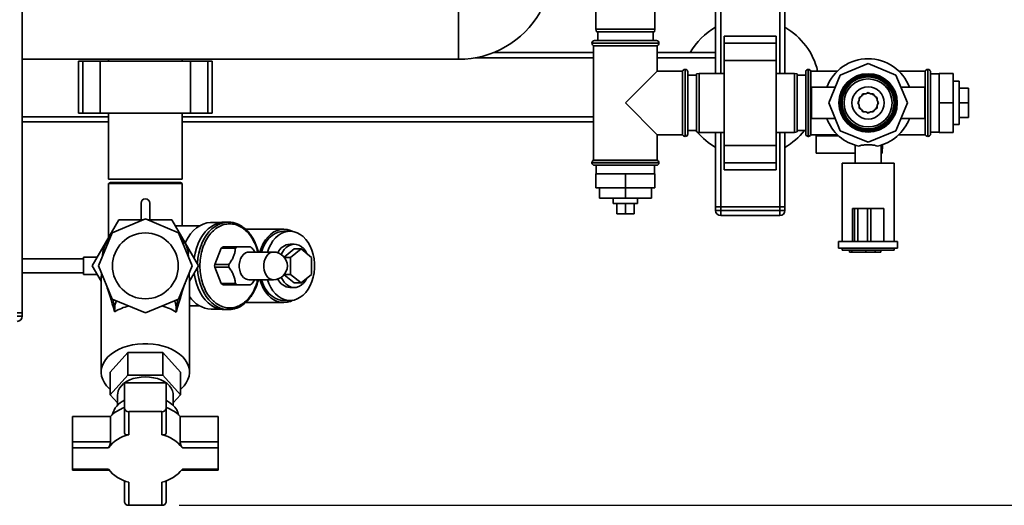
# Paper-space layout 'Blatt1' of a CAD drawing. Units: millimetres. Extents: x 0 to 5940, y 0 to 4200.
# Drawn here: x 1398 to 1966, y 617 to 897 of the extents above; entities that cross this region are included whole.
import ezdxf

# ---------------------------------------------------------------- set-up
doc = ezdxf.new("R2010")
doc.units = ezdxf.units.MM
doc.header["$LTSCALE"] = 10
doc.layers.add('1', color=7, linetype='Continuous')
doc.styles.add('SLDTEXTSTYLE0', font='TXT', dxfattribs={"width": 0.605})
doc.dimstyles.new('SLDDIMSTYLE0', dxfattribs={"dimtxt": 35, "dimasz": 25, "dimexe": 0, "dimexo": 0.0625, "dimgap": 8.75, "dimtad": 1, "dimdec": 1, "dimrnd": 1e-09, "dimzin": 4, "dimdsep": 46, "dimtxsty": 'SLDTEXTSTYLE0', "dimsah": 1, "dimcen": 0.09, "dimadec": 0, "dimazin": 1, "dimtfac": 1, "dimtdec": 1, "dimtofl": 0, "dimtmove": 0, "dimatfit": 3, "dimfxl": 1, "dimfrac": 2, "dimtolj": 1, "dimtzin": 12, "dimarcsym": 0})

# ---------------------------------------------------------------- blocks, each defined once
blk = doc.blocks.new('_D_1')
at = {"layer": '1'}
for p, q in [((1829.33, 1297.75), (2071.83, 1297.75)), ((2061.83, 616.68), (2061.83, 1297.75)), ((1489.93, 616.68), (2071.83, 616.68))]:
    blk.add_line(p, q, dxfattribs=at)
for points in [[(2061.83, 1297.75), (2057.83, 1272.75), (2065.83, 1272.75)], [(2061.83, 616.68), (2065.83, 641.68), (2057.83, 641.68)]]:
    blk.add_solid(points, dxfattribs=at)
at = {"layer": '1', "insert": (2016.71, 878.34), "char_height": 35, "attachment_point": 1, "rotation": 90, "style": 'SLDTEXTSTYLE0'}
blk.add_mtext('ca. 700', dxfattribs=at)

psp = doc.layouts.new('Blatt1')

# ---------------------------------------------------------------- linework, layer by layer
at = {"color": 7, "linetype": 'Continuous', "lineweight": 35}
for p, q in [((1399.33, 1237.75), (1399.33, 727.75)), ((1799.33, 865.75), (1799.33, 1027.23)), ((1802.33, 865.75), (1802.33, 1027.3)), ((1836.33, 865.75), (1836.33, 1027.3)), ((1839.33, 865.75), (1839.33, 1027.3)), ((1730.33, 996.25), (1730.33, 891.25)), ((1764.33, 891.25), (1764.33, 996.25)), ((1651.08, 907.6), (1651.08, 873.9)), ((1730.33, 891.25), (1730.6, 889.75)), ((1730.33, 891.25), (1764.33, 891.25)), ((1764.07, 889.75), (1730.6, 889.75)), ((1731.33, 889.75), (1731.33, 884.75)), ((1763.33, 884.75), (1763.33, 889.75)), ((1764.07, 889.75), (1764.33, 891.25)), ((1834.33, 887.28), (1804.33, 887.28)), ((1804.33, 883.28), (1804.33, 887.28)), ((1834.33, 883.28), (1834.33, 887.28)), ((1727.98, 883.25), (1727.98, 883.16)), ((1766.68, 883.25), (1727.98, 883.25)), ((1727.98, 883.16), (1766.68, 883.16)), ((1728.98, 881.75), (1728.98, 815.75)), ((1728.98, 881.75), (1747.33, 881.75)), ((1729.48, 884.75), (1765.18, 884.75)), ((1747.33, 881.75), (1765.68, 881.75)), ((1765.68, 867.1), (1765.68, 881.75)), ((1766.68, 883.16), (1766.68, 883.25)), ((1804.33, 883.28), (1834.33, 883.28)), ((1804.33, 873.28), (1804.33, 883.28)), ((1834.33, 873.28), (1834.33, 883.28)), ((1728.98, 877.75), (1671.17, 877.75)), ((1799.33, 877.75), (1765.68, 877.75)), ((1399.33, 873.9), (1651.08, 873.9)), ((1431.75, 872.75), (1431.75, 842.75)), ((1434.25, 872.75), (1431.75, 872.75)), ((1434.25, 842.75), (1434.25, 872.75)), ((1444.25, 872.75), (1434.25, 872.75)), ((1444.25, 842.75), (1444.25, 872.75)), ((1496.41, 872.75), (1444.25, 872.75)), ((1449.13, 873.9), (1449.13, 872.75)), ((1491.53, 872.75), (1491.53, 873.9)), ((1496.41, 842.75), (1496.41, 872.75)), ((1506.41, 872.75), (1496.41, 872.75)), ((1506.41, 842.75), (1506.41, 872.75)), ((1508.91, 872.75), (1506.41, 872.75)), ((1508.91, 842.75), (1508.91, 872.75)), ((1728.98, 874.75), (1660.65, 874.75)), ((1799.33, 874.75), (1765.68, 874.75)), ((1804.33, 873.28), (1834.33, 873.28)), ((1804.33, 824.22), (1804.33, 873.28)), ((1834.33, 824.22), (1834.33, 873.28)), ((1887.33, 871.48), (1871.26, 864.82)), ((1903.4, 864.82), (1887.33, 871.48)), ((1765.68, 867.1), (1747.33, 848.75)), ((1780.33, 867.1), (1765.68, 867.1)), ((1780.33, 867.1), (1780.33, 848.75)), ((1781.83, 868.1), (1781.75, 868.1)), ((1781.75, 868.1), (1781.75, 829.4)), ((1781.83, 848.75), (1781.83, 868.1)), ((1783.33, 866.6), (1783.33, 848.75)), ((1788.33, 864.75), (1783.33, 864.75)), ((1789.83, 865.75), (1788.33, 865.49)), ((1788.33, 832.01), (1788.33, 865.49)), ((1804.33, 865.75), (1789.83, 865.75)), ((1789.83, 865.75), (1789.83, 831.75)), ((1844.83, 865.75), (1834.33, 865.75)), ((1846.33, 865.49), (1844.83, 865.75)), ((1844.83, 831.75), (1844.83, 865.75)), ((1846.33, 865.49), (1846.33, 832.01)), ((1851.33, 864.75), (1846.33, 864.75)), ((1851.42, 867.1), (1851.33, 867.1)), ((1851.33, 867.1), (1851.33, 830.4)), ((1851.42, 867.1), (1851.42, 830.4)), ((1852.92, 868.1), (1852.83, 868.1)), ((1852.83, 868.1), (1852.83, 829.4)), ((1852.92, 829.4), (1852.92, 868.1)), ((1869.62, 867.1), (1854.33, 867.1)), ((1854.33, 830.4), (1854.33, 867.1)), ((1871.26, 864.82), (1864.6, 848.75)), ((1910.06, 848.75), (1903.4, 864.82)), ((1920.33, 867.1), (1905.04, 867.1)), ((1920.33, 867.1), (1920.33, 830.4)), ((1921.83, 868.1), (1921.75, 868.1)), ((1921.75, 868.1), (1921.75, 829.4)), ((1921.83, 829.4), (1921.83, 868.1)), ((1923.33, 867.1), (1923.25, 867.1)), ((1923.25, 867.1), (1923.25, 830.4)), ((1923.33, 867.1), (1923.33, 830.4)), ((1928.33, 865.6), (1923.33, 865.6)), ((1928.33, 865.75), (1936.33, 865.75)), ((1928.33, 865.75), (1928.33, 848.75)), ((1936.33, 865.75), (1936.33, 848.75)), ((1939.83, 861.25), (1936.33, 861.25)), ((1939.83, 861.25), (1939.83, 836.25)), ((1868.33, 857.75), (1854.6, 857.75)), ((1854.6, 857.75), (1854.6, 848.75)), ((1883.53, 852.55), (1882.14, 851.75)), ((1884.33, 853.95), (1883.53, 852.55)), ((1885.94, 853.95), (1884.33, 853.95)), ((1887.33, 854.75), (1885.94, 853.95)), ((1888.72, 853.95), (1887.33, 854.75)), ((1890.33, 853.95), (1888.72, 853.95)), ((1891.14, 852.55), (1890.33, 853.95)), ((1892.53, 851.75), (1891.14, 852.55)), ((1920.06, 857.75), (1906.33, 857.75)), ((1920.06, 857.75), (1920.06, 848.75)), ((1939.83, 857.25), (1945.33, 857.25)), ((1945.33, 848.75), (1945.33, 857.25)), ((1747.33, 848.75), (1765.68, 830.4)), ((1780.33, 848.75), (1780.33, 830.4)), ((1781.83, 829.4), (1781.83, 848.75)), ((1783.33, 848.75), (1783.33, 830.9)), ((1854.6, 848.75), (1854.6, 839.75)), ((1864.6, 848.75), (1871.26, 832.68)), ((1882.14, 850.14), (1881.33, 848.75)), ((1881.33, 848.75), (1882.14, 847.36)), ((1882.14, 851.75), (1882.14, 850.14)), ((1882.14, 847.36), (1882.14, 845.75)), ((1892.53, 850.14), (1892.53, 851.75)), ((1893.33, 848.75), (1892.53, 850.14)), ((1892.53, 847.36), (1893.33, 848.75)), ((1892.53, 845.75), (1892.53, 847.36)), ((1892.88, 849.54), (1892.93, 848.75)), ((1892.93, 848.75), (1892.88, 847.96)), ((1903.4, 832.68), (1910.06, 848.75)), ((1920.06, 848.75), (1920.06, 839.75)), ((1928.33, 848.75), (1936.33, 848.75)), ((1928.33, 848.75), (1928.33, 831.75)), ((1936.33, 848.75), (1936.33, 831.75)), ((1939.83, 848.75), (1945.33, 848.75)), ((1945.33, 840.25), (1945.33, 848.75)), ((1434.25, 842.75), (1431.75, 842.75)), ((1444.25, 842.75), (1434.25, 842.75)), ((1496.41, 842.75), (1444.25, 842.75)), ((1449.13, 842.75), (1449.13, 804.75)), ((1491.53, 804.75), (1491.53, 842.75)), ((1506.41, 842.75), (1496.41, 842.75)), ((1508.91, 842.75), (1506.41, 842.75)), ((1882.14, 845.75), (1883.53, 844.95)), ((1883.53, 844.95), (1884.33, 843.55)), ((1884.33, 843.55), (1885.94, 843.55)), ((1885.94, 843.55), (1887.33, 842.75)), ((1887.33, 842.75), (1888.72, 843.55)), ((1888.72, 843.55), (1890.33, 843.55)), ((1890.33, 843.55), (1891.14, 844.95)), ((1891.14, 844.95), (1892.53, 845.75)), ((1449.13, 840.75), (1399.33, 840.75)), ((1449.13, 837.75), (1399.33, 837.75)), ((1728.98, 840.75), (1491.53, 840.75)), ((1728.98, 837.75), (1491.53, 837.75)), ((1854.6, 839.75), (1868.33, 839.75)), ((1906.33, 839.75), (1920.06, 839.75)), ((1936.33, 836.25), (1939.83, 836.25)), ((1939.83, 840.25), (1945.33, 840.25)), ((1765.68, 815.75), (1765.68, 830.4)), ((1765.68, 830.4), (1780.33, 830.4)), ((1783.33, 832.75), (1788.33, 832.75)), ((1788.33, 832.47), (1788.11, 832.75)), ((1788.33, 832.01), (1789.83, 831.75)), ((1789.83, 831.75), (1804.33, 831.75)), ((1799.33, 788.75), (1799.33, 831.75)), ((1802.33, 788.75), (1802.33, 831.75)), ((1834.33, 831.75), (1844.83, 831.75)), ((1836.33, 788.75), (1836.33, 831.75)), ((1839.33, 788.75), (1839.33, 831.75)), ((1844.83, 831.75), (1846.33, 832.01)), ((1846.33, 832.75), (1851.33, 832.75)), ((1851.33, 830.4), (1851.42, 830.4)), ((1854.33, 830.4), (1869.62, 830.4)), ((1857.33, 819.75), (1857.33, 829.75)), ((1857.33, 829.75), (1870.32, 829.75)), ((1871.26, 832.68), (1887.33, 826.02)), ((1887.33, 826.02), (1903.4, 832.68)), ((1905.04, 830.4), (1920.33, 830.4)), ((1923.25, 830.4), (1923.33, 830.4)), ((1923.33, 831.9), (1928.33, 831.9)), ((1928.33, 831.75), (1936.33, 831.75)), ((1781.75, 829.4), (1781.83, 829.4)), ((1804.33, 824.22), (1834.33, 824.22)), ((1804.33, 814.22), (1804.33, 824.22)), ((1834.33, 814.22), (1834.33, 824.22)), ((1852.83, 829.4), (1852.92, 829.4)), ((1879.83, 824.35), (1879.83, 813.9)), ((1894.83, 813.9), (1894.83, 824.35)), ((1895.37, 819.75), (1895.63, 824.64)), ((1921.75, 829.4), (1921.83, 829.4)), ((1879.83, 819.75), (1857.33, 819.75)), ((1894.83, 819.75), (1895.37, 819.75)), ((1727.98, 814.34), (1727.98, 814.25)), ((1747.33, 814.34), (1727.98, 814.34)), ((1727.98, 814.25), (1766.68, 814.25)), ((1765.68, 815.75), (1728.98, 815.75)), ((1765.18, 812.75), (1729.48, 812.75)), ((1730.48, 812.75), (1730.48, 807.75)), ((1766.68, 814.34), (1747.33, 814.34)), ((1764.18, 807.75), (1764.18, 812.75)), ((1766.68, 814.25), (1766.68, 814.34)), ((1804.33, 814.22), (1834.33, 814.22)), ((1804.33, 810.22), (1804.33, 814.22)), ((1834.33, 810.22), (1834.33, 814.22)), ((1872.33, 813.9), (1872.33, 768.75)), ((1872.33, 813.9), (1902.33, 813.9)), ((1902.33, 768.75), (1902.33, 813.9)), ((1730.33, 807.75), (1730.33, 799.75)), ((1747.33, 807.75), (1730.33, 807.75)), ((1747.33, 807.75), (1747.33, 799.75)), ((1764.33, 807.75), (1747.33, 807.75)), ((1764.33, 807.75), (1764.33, 799.75)), ((1804.33, 810.22), (1834.33, 810.22)), ((1491.53, 804.75), (1449.13, 804.75)), ((1449.13, 802.17), (1449.13, 771.03)), ((1450.13, 802.75), (1449.19, 802.2)), ((1450.13, 802.75), (1490.53, 802.75)), ((1491.51, 802.19), (1490.53, 802.75)), ((1491.53, 777.75), (1491.53, 802.18)), ((1747.33, 799.75), (1730.33, 799.75)), ((1732.33, 799.75), (1732.33, 793.75)), ((1747.33, 799.75), (1747.33, 793.75)), ((1764.33, 799.75), (1747.33, 799.75)), ((1762.33, 799.75), (1762.33, 793.75)), ((1467.83, 790.83), (1467.83, 781.25)), ((1472.83, 781.25), (1472.83, 790.83)), ((1732.33, 793.75), (1747.33, 793.75)), ((1740.33, 793.75), (1740.33, 790.75)), ((1754.33, 790.75), (1740.33, 790.75)), ((1742.33, 790.75), (1742.33, 784.75)), ((1747.33, 793.75), (1762.33, 793.75)), ((1747.33, 790.75), (1747.33, 784.75)), ((1752.33, 790.75), (1752.33, 784.75)), ((1754.33, 790.75), (1754.33, 793.75)), ((1742.33, 784.75), (1747.33, 784.75)), ((1747.33, 784.75), (1752.33, 784.75)), ((1799.33, 786.75), (1799.33, 788.75)), ((1799.33, 788.75), (1802.33, 788.75)), ((1799.33, 786.75), (1802.33, 786.75)), ((1836.33, 788.75), (1802.33, 788.75)), ((1802.33, 788.75), (1802.33, 786.75)), ((1802.33, 783.75), (1802.33, 786.75)), ((1802.33, 786.75), (1836.33, 786.75)), ((1836.33, 786.75), (1836.33, 788.75)), ((1836.33, 788.75), (1839.33, 788.75)), ((1836.33, 786.75), (1839.33, 786.75)), ((1836.33, 783.75), (1836.33, 786.75)), ((1839.33, 788.75), (1839.33, 786.75)), ((1878.33, 787.75), (1878.33, 768.75)), ((1879.39, 787.75), (1878.33, 787.75)), ((1879.39, 787.75), (1879.39, 768.75)), ((1881.39, 787.75), (1879.39, 787.75)), ((1881.39, 787.75), (1881.39, 768.75)), ((1886.96, 787.75), (1881.39, 787.75)), ((1886.96, 787.75), (1886.96, 768.75)), ((1888.88, 787.75), (1886.96, 787.75)), ((1888.88, 787.75), (1888.88, 768.75)), ((1896.33, 787.75), (1888.88, 787.75)), ((1896.33, 787.75), (1896.33, 768.75)), ((1439.73, 754.75), (1455.03, 781.25)), ((1470.33, 781.81), (1451.2, 773.88)), ((1455.03, 781.25), (1468.98, 781.25)), ((1489.47, 773.88), (1470.33, 781.81)), ((1471.68, 781.25), (1485.63, 781.25)), ((1485.63, 781.25), (1500.93, 754.75)), ((1513.64, 779.75), (1508.37, 779.75)), ((1518.27, 780), (1516.15, 780)), ((1836.33, 783.75), (1802.33, 783.75)), ((1451.2, 773.88), (1443.27, 754.75)), ((1501.44, 777.75), (1487.65, 777.75)), ((1497.39, 754.75), (1489.47, 773.88)), ((1550.25, 775.95), (1528.14, 775.95)), ((1553.79, 774.75), (1550.25, 774.75)), ((1556.26, 767.25), (1553.79, 767.25)), ((1870.33, 768.75), (1870.33, 764.95)), ((1878.33, 768.75), (1870.33, 768.75)), ((1879.39, 768.75), (1878.43, 768.75)), ((1881.39, 768.75), (1879.39, 768.75)), ((1886.96, 768.75), (1881.39, 768.75)), ((1888.88, 768.75), (1886.96, 768.75)), ((1895.52, 768.75), (1888.88, 768.75)), ((1904.33, 768.75), (1895.52, 768.75)), ((1904.33, 764.95), (1904.33, 768.75)), ((1445.65, 760.5), (1445.7, 761.26)), ((1445.7, 761.26), (1445.8, 760.84)), ((1495.13, 761.97), (1494.87, 760.84)), ((1495.13, 761.97), (1495.21, 760.03)), ((1510.34, 755.58), (1514.15, 764.92)), ((1522.28, 764.92), (1514.15, 764.92)), ((1515.17, 765.75), (1523.3, 765.75)), ((1544.26, 762.75), (1530.11, 762.75)), ((1550.45, 759.82), (1556.26, 764.57)), ((1554.14, 759.66), (1560.15, 764.57)), ((1556.26, 764.57), (1560.15, 764.57)), ((1560.15, 764.57), (1566.16, 759.66)), ((1904.33, 764.95), (1870.33, 764.95)), ((1872.33, 764.95), (1872.33, 763.75)), ((1902.33, 763.75), (1872.33, 763.75)), ((1876.62, 762.75), (1876.62, 763.75)), ((1878.04, 762.75), (1876.62, 762.75)), ((1878.04, 762.75), (1878.04, 763.75)), ((1885.99, 762.75), (1878.04, 762.75)), ((1885.99, 762.75), (1885.99, 763.75)), ((1891.33, 762.75), (1885.99, 762.75)), ((1891.33, 762.75), (1891.33, 763.75)), ((1894.66, 762.75), (1891.33, 762.75)), ((1894.66, 762.75), (1894.66, 763.75)), ((1902.33, 763.75), (1902.33, 764.95)), ((1434.61, 758.75), (1399.33, 758.75)), ((1442.62, 759.75), (1434.61, 759.75)), ((1434.61, 749.75), (1434.61, 759.75)), ((1510.34, 755.58), (1518.47, 755.58)), ((1550.57, 759.66), (1554.14, 759.66)), ((1554.14, 749.84), (1554.14, 759.66)), ((1566.16, 759.66), (1566.16, 749.84)), ((1399.33, 750.75), (1434.61, 750.75)), ((1444.83, 745.92), (1439.73, 754.75)), ((1451.2, 735.62), (1443.27, 754.75)), ((1444.83, 747.49), (1445.02, 750.53)), ((1489.47, 735.62), (1497.39, 754.75)), ((1495.6, 750.43), (1495.66, 748.97)), ((1500.93, 754.75), (1495.83, 745.92)), ((1514.15, 744.58), (1510.34, 753.92)), ((1518.47, 753.92), (1510.34, 753.92)), ((1434.61, 749.75), (1442.62, 749.75)), ((1444.84, 747.49), (1444.83, 747.09)), ((1444.83, 747.49), (1444.84, 747.45)), ((1444.83, 747.09), (1444.83, 693.47)), ((1495.83, 747.09), (1495.66, 748.97)), ((1495.83, 693.47), (1495.83, 747.09)), ((1514.15, 744.58), (1522.28, 744.58)), ((1530.11, 746.75), (1544.26, 746.75)), ((1556.26, 744.94), (1550.45, 749.68)), ((1550.57, 749.84), (1554.14, 749.84)), ((1560.15, 744.94), (1554.14, 749.84)), ((1556.26, 744.94), (1560.15, 744.94)), ((1566.16, 749.84), (1560.15, 744.94)), ((1523.3, 743.75), (1515.17, 743.75)), ((1553.79, 742.25), (1556.26, 742.25)), ((1470.33, 727.69), (1451.2, 735.62)), ((1451.64, 735.43), (1452.76, 730.58)), ((1489.47, 735.62), (1470.33, 727.69)), ((1489.04, 735.44), (1488.08, 731.21)), ((1527.97, 733.55), (1550.25, 733.55)), ((1550.25, 734.75), (1553.79, 734.75)), ((1399.33, 727.75), (1396.33, 727.75)), ((1399.33, 727.75), (1399.33, 725.75)), ((1452.61, 728.23), (1452.76, 730.58)), ((1488.08, 731.21), (1488.2, 728.14)), ((1495.83, 731.75), (1501.44, 731.75)), ((1508.37, 729.75), (1513.64, 729.75)), ((1516.15, 729.5), (1518.27, 729.5)), ((1518.27, 729.5), (1521.41, 729.97)), ((1396.33, 725.75), (1399.33, 725.75)), ((1460.23, 704.72), (1450.12, 693.47)), ((1460.23, 704.72), (1460.23, 691.69)), ((1480.44, 704.72), (1460.23, 704.72)), ((1480.44, 691.69), (1480.44, 704.72)), ((1490.54, 693.47), (1480.44, 704.72)), ((1450.12, 680.44), (1450.12, 693.47)), ((1490.54, 680.44), (1490.54, 693.47)), ((1450.12, 680.44), (1460.23, 691.69)), ((1460.23, 691.69), (1480.44, 691.69)), ((1480.44, 691.69), (1490.54, 680.44)), ((1458.33, 687.22), (1458.33, 672.51)), ((1482.33, 687.22), (1458.33, 687.22)), ((1482.33, 672.51), (1482.33, 687.22)), ((1454.33, 675.76), (1450.12, 680.44)), ((1454.33, 680.44), (1454.33, 674.4)), ((1486.33, 674.4), (1486.33, 680.44)), ((1490.54, 680.44), (1486.33, 675.76)), ((1458.33, 672.51), (1458.33, 658.43)), ((1479.93, 670.67), (1460.73, 670.67)), ((1460.73, 670.67), (1460.73, 657.39)), ((1479.93, 657.39), (1479.93, 670.67)), ((1482.33, 658.43), (1482.33, 672.51)), ((1428.33, 653.23), (1428.33, 667.93)), ((1450.24, 667.93), (1428.33, 667.93)), ((1450.24, 667.93), (1450.24, 653.23)), ((1490.42, 653.23), (1490.42, 667.93)), ((1512.33, 667.93), (1490.42, 667.93)), ((1512.33, 667.93), (1512.33, 653.23)), ((1450.24, 653.23), (1428.33, 653.23)), ((1428.33, 649.84), (1428.33, 653.23)), ((1428.33, 649.84), (1428.33, 637.5)), ((1448.99, 649.84), (1428.33, 649.84)), ((1512.33, 653.23), (1490.42, 653.23)), ((1512.33, 649.84), (1491.67, 649.84)), ((1512.33, 649.84), (1512.33, 653.23)), ((1512.33, 637.5), (1512.33, 649.84)), ((1428.33, 637.5), (1448.99, 637.5)), ((1428.33, 637.5), (1428.33, 636.94)), ((1428.33, 636.94), (1449.41, 636.94)), ((1491.26, 636.94), (1512.33, 636.94)), ((1491.67, 637.5), (1512.33, 637.5)), ((1512.33, 637.5), (1512.33, 636.94)), ((1458.33, 630.76), (1458.33, 618.52)), ((1482.33, 618.52), (1482.33, 630.76)), ((1460.73, 629.96), (1460.73, 616.68)), ((1479.93, 616.68), (1479.93, 629.96)), ((1460.73, 616.68), (1479.93, 616.68))]:
    psp.add_line(p, q, dxfattribs=at)
at = {"color": 7, "linetype": 'Continuous', "lineweight": 35, "flags": 128}
for points in [[(1882.14, 850.84), (1882.8, 852.04), (1882.93, 852.21)], [(1883.88, 853.16), (1884.95, 853.82), (1885.24, 853.95)], [(1886.54, 854.29), (1887.68, 854.34), (1888.12, 854.29)], [(1889.42, 853.95), (1890.33, 853.48), (1890.79, 853.16)], [(1891.74, 852.21), (1892.24, 851.45), (1892.53, 850.84)], [(1882.93, 845.29), (1882.8, 845.46), (1882.14, 846.66)], [(1892.53, 846.66), (1892.24, 846.05), (1891.74, 845.29)], [(1885.24, 843.55), (1884.95, 843.68), (1883.88, 844.34)], [(1888.12, 843.21), (1887.68, 843.16), (1886.54, 843.21)], [(1890.79, 844.34), (1890.33, 844.02), (1889.42, 843.55)], [(1493.34, 767.9), (1493.72, 768.74), (1494.99, 771.09), (1496.45, 773.21), (1498.08, 775.08), (1499.85, 776.65), (1501.74, 777.93), (1503.72, 778.87), (1505.77, 779.48), (1507.86, 779.74), (1508.37, 779.75)], [(1498.54, 758.9), (1498.58, 759.22), (1499.07, 762.12), (1499.81, 764.93), (1500.78, 767.59), (1501.96, 770.07), (1503.34, 772.34), (1504.9, 774.36), (1506.62, 776.1), (1508.47, 777.55), (1510.43, 778.67), (1512.47, 779.46), (1514.56, 779.9), (1516.15, 780)], [(1500.43, 755.62), (1500.45, 756.25), (1500.7, 759.22), (1501.19, 762.12), (1501.93, 764.93), (1502.9, 767.59), (1504.08, 770.07), (1505.46, 772.34), (1507.02, 774.36), (1508.74, 776.1), (1510.59, 777.55), (1512.55, 778.67), (1514.59, 779.46), (1516.68, 779.9), (1518.27, 780)], [(1555.51, 774.6), (1554.13, 775.23), (1552.21, 775.77), (1550.25, 775.95), (1548.29, 775.77), (1546.37, 775.23), (1544.51, 774.34), (1542.76, 773.11), (1541.12, 771.57), (1539.65, 769.74), (1538.36, 767.66), (1537.27, 765.35), (1536.4, 762.86), (1536.37, 762.75)], [(1550.25, 774.75), (1548.83, 774.65), (1546.97, 774.21), (1545.17, 773.41), (1543.45, 772.29), (1541.86, 770.85), (1540.42, 769.13), (1539.15, 767.15), (1538.08, 764.94), (1537.29, 762.75)], [(1540.82, 746.75), (1541.62, 744.56), (1542.69, 742.36), (1543.95, 740.37), (1545.4, 738.65), (1546.99, 737.21), (1548.7, 736.09), (1550.51, 735.3), (1552.37, 734.85), (1554.26, 734.76), (1556.14, 735.03), (1557.98, 735.65), (1559.74, 736.61), (1561.4, 737.89), (1562.92, 739.48), (1564.27, 741.33), (1565.45, 743.43), (1566.41, 745.73), (1567.15, 748.19), (1567.64, 750.77), (1567.9, 753.41), (1567.9, 756.09), (1567.64, 758.73), (1567.15, 761.31), (1566.41, 763.77), (1565.45, 766.07), (1564.27, 768.17), (1562.92, 770.02), (1561.4, 771.61), (1559.74, 772.89), (1557.98, 773.85), (1556.14, 774.47), (1554.26, 774.74), (1552.37, 774.65), (1550.51, 774.21), (1548.7, 773.41), (1546.99, 772.29), (1545.4, 770.85), (1543.95, 769.13), (1542.69, 767.15), (1541.62, 764.94), (1540.82, 762.75)], [(1563.57, 761.77), (1562.64, 763.4), (1561.52, 764.8), (1560.24, 765.91), (1558.85, 766.7), (1557.38, 767.15), (1555.89, 767.24), (1554.4, 766.97), (1552.97, 766.35), (1551.63, 765.39), (1550.42, 764.13), (1549.38, 762.6), (1548.76, 761.36)], [(1530.11, 746.75), (1529.2, 746.86), (1528.02, 747.32), (1526.94, 748.13), (1526.01, 749.25), (1525.27, 750.63), (1524.75, 752.2), (1524.49, 753.89), (1524.49, 755.62), (1524.75, 757.3), (1525.27, 758.87), (1526.01, 760.25), (1526.94, 761.37), (1528.02, 762.18), (1529.2, 762.64), (1530.11, 762.75)], [(1544.26, 746.75), (1543.34, 746.86), (1542.16, 747.32), (1541.08, 748.13), (1540.15, 749.25), (1539.41, 750.63), (1538.9, 752.2), (1538.63, 753.89), (1538.63, 755.62), (1538.9, 757.3), (1539.41, 758.87), (1540.15, 760.25), (1541.08, 761.37), (1542.16, 762.18), (1543.34, 762.64), (1544.26, 762.75)], [(1516.15, 729.5), (1514.56, 729.6), (1512.47, 730.04), (1510.43, 730.83), (1508.47, 731.95), (1506.62, 733.4), (1504.9, 735.14), (1503.34, 737.16), (1501.96, 739.43), (1500.78, 741.91), (1499.81, 744.57), (1499.07, 747.38), (1498.58, 750.28), (1498.54, 750.6)], [(1518.27, 729.5), (1516.68, 729.6), (1514.59, 730.04), (1512.55, 730.83), (1510.59, 731.95), (1508.74, 733.4), (1507.02, 735.14), (1505.46, 737.16), (1504.08, 739.43), (1502.9, 741.91), (1501.93, 744.57), (1501.19, 747.38), (1500.7, 750.28), (1500.45, 753.25), (1500.43, 753.88)], [(1536.37, 746.75), (1536.4, 746.64), (1537.27, 744.15), (1538.36, 741.84), (1539.65, 739.76), (1541.12, 737.93), (1542.76, 736.39), (1544.51, 735.16), (1546.37, 734.27), (1548.29, 733.73), (1550.25, 733.55), (1552.21, 733.73), (1554.13, 734.27), (1555.51, 734.9)], [(1537.29, 746.75), (1538.08, 744.56), (1539.15, 742.36), (1540.42, 740.37), (1541.86, 738.65), (1543.45, 737.21), (1545.17, 736.09), (1546.97, 735.3), (1548.83, 734.85), (1550.25, 734.75)], [(1548.76, 748.14), (1549.38, 746.9), (1550.42, 745.37), (1551.63, 744.11), (1552.97, 743.15), (1554.4, 742.53), (1555.89, 742.26), (1557.38, 742.35), (1558.85, 742.8), (1560.24, 743.59), (1561.52, 744.7), (1562.64, 746.1), (1563.57, 747.73)], [(1450.12, 683.47), (1449.61, 683.91), (1448, 685.55), (1446.7, 687.31), (1445.73, 689.15), (1445.11, 691.05), (1444.84, 692.98), (1444.93, 694.92), (1445.38, 696.84), (1446.17, 698.72), (1447.31, 700.52), (1448.77, 702.22), (1450.53, 703.79), (1452.57, 705.23), (1454.86, 706.5), (1457.36, 707.58), (1460.05, 708.47), (1462.88, 709.14), (1465.82, 709.6), (1468.82, 709.83), (1471.84, 709.83), (1474.84, 709.6), (1477.78, 709.14), (1480.61, 708.47), (1483.3, 707.58), (1485.8, 706.5), (1488.09, 705.23), (1490.13, 703.79), (1491.89, 702.22), (1493.35, 700.52), (1494.49, 698.72), (1495.28, 696.84), (1495.73, 694.92), (1495.82, 692.98), (1495.55, 691.05), (1494.93, 689.15), (1493.96, 687.31), (1492.66, 685.55), (1491.05, 683.91), (1490.54, 683.47)], [(1454.33, 680.44), (1454.38, 681.21), (1454.73, 682.73), (1455.44, 684.2), (1456.48, 685.59), (1457.82, 686.86), (1459.45, 687.98), (1461.32, 688.94), (1463.39, 689.71), (1465.62, 690.27), (1467.95, 690.61), (1470.33, 690.73)], [(1470.33, 690.73), (1472.72, 690.61), (1475.05, 690.27), (1477.27, 689.71), (1479.34, 688.94), (1481.21, 687.98), (1482.84, 686.86), (1484.19, 685.59), (1485.23, 684.2), (1485.93, 682.73), (1486.29, 681.21), (1486.33, 680.44)], [(1489.42, 668.92), (1489.13, 670.09), (1488.42, 671.71), (1487.38, 673.25), (1486.02, 674.69), (1484.36, 676), (1482.45, 677.15), (1482.33, 677.21)]]:
    psp.add_lwpolyline(points, dxfattribs=at)
at = {"color": 7, "linetype": 'Continuous', "lineweight": 35}
for centre, radius in [((1887.33, 848.75), 16.85), ((1887.33, 848.75), 16.74), ((1887.33, 848.75), 16), ((1887.33, 848.75), 15.74), ((1887.33, 848.75), 15), ((1887.33, 848.75), 13.85), ((1887.33, 848.75), 9.3), ((1470.33, 754.75), 19)]:
    psp.add_circle(centre, radius, dxfattribs=at)
for centre, radius, start, end in [((1651.08, 928.25), 54.35, 270, 330), ((1819.33, 857.75), 40, 120, 150), ((1819.33, 857.75), 40, 13.518, 60), ((1729.48, 883.25), 1.5, 90, 180), ((1729.48, 883.16), 1.5, 180, 250.5288), ((1765.18, 883.25), 1.5, 0, 90), ((1765.18, 883.16), 1.5, 289.4712, 0), ((1887.33, 848.75), 25.5, 20.6673, 159.3327), ((1781.75, 866.6), 1.5, 90, 160.5288), ((1781.83, 866.6), 1.5, 0, 90), ((1852.83, 866.6), 1.5, 90, 160.5288), ((1852.92, 866.6), 1.5, 19.4712, 90), ((1921.75, 866.6), 1.5, 90, 160.5288), ((1921.83, 866.6), 1.5, 19.4712, 90), ((1887.33, 848.75), 5.6, 171.8926, 188.1074), ((1887.33, 848.75), 25.5, 200.6673, 257.7764), ((1887.33, 848.75), 25.5, 282.2236, 339.3327), ((1781.75, 830.9), 1.5, 199.4712, 270), ((1781.83, 830.9), 1.5, 270, 360), ((1819.33, 857.75), 40, 220.1917, 240), ((1819.33, 857.75), 40, 300, 321.3178), ((1852.83, 830.9), 1.5, 199.4712, 270), ((1852.92, 830.9), 1.5, 270, 340.5288), ((1921.75, 830.9), 1.5, 199.4712, 270), ((1921.83, 830.9), 1.5, 270, 340.5288), ((1729.48, 814.34), 1.5, 109.4712, 180), ((1729.48, 814.25), 1.5, 180, 270), ((1765.18, 814.25), 1.5, 270, 0), ((1765.18, 814.34), 1.5, 0, 70.5288), ((1470.33, 790.83), 2.5, 0, 180), ((1802.33, 786.75), 3, 180, 270), ((1836.33, 786.75), 3, 270, 0), ((1518.25, 767.08), 12.92, 70.0032, 89.9181), ((1457.98, 761.15), 12.28, 132.6153, 179.4955), ((1482.61, 761.02), 12.56, 4.3569, 48.7571), ((1554.29, 759.06), 8.21, 93.4896, 156.3875), ((1520.06, 758.72), 8.56, 124.8295, 133.6336), ((1528.19, 758.72), 8.56, 124.8295, 133.6336), ((1526.03, 758.72), 8.56, 46.3664, 55.1705), ((1544.26, 754.75), 8, 270, 90), ((1527.63, 754.75), 17.31, 177.2478, 182.7522), ((1535.76, 754.75), 17.31, 177.2478, 182.7522), ((1520.06, 750.78), 8.56, 226.3664, 235.1705), ((1528.19, 750.78), 8.56, 226.3664, 235.1705), ((1526.03, 750.78), 8.56, 304.8295, 313.6336), ((1554.54, 750.81), 8.59, 205.1635, 264.9594), ((1460.49, 730.87), 7.74, 151.3664, 182.1925), ((1480.22, 730.83), 7.87, 2.7688, 28.926), ((1509.13, 745.39), 15.66, 211.85, 267.2071), ((1467.98, 702.91), 29.62, 104.068, 121.2649), ((1472.72, 703.03), 29.5, 58.3506, 75.9563), ((1518.26, 742.32), 12.82, 270.05, 284.6872), ((1396.33, 725.75), 3, 270, 0), ((1463.09, 665.97), 12.21, 112.9488, 165.9798), ((1465.62, 652.9), 21.51, 109.8169, 135.6479), ((1460.48, 672.83), 2.18, 188.5517, 276.5409), ((1480.18, 672.83), 2.18, 263.4591, 351.4483), ((1475.04, 652.9), 21.51, 44.3521, 70.1831), ((1465.79, 636.61), 21.39, 103.6885, 141.7763), ((1474.87, 636.61), 21.39, 38.2237, 76.3115), ((1465.79, 650.74), 21.39, 218.2237, 256.3115), ((1474.87, 650.74), 21.39, 283.6885, 321.7763), ((1460.48, 618.84), 2.18, 188.5517, 276.5409), ((1480.18, 618.84), 2.18, 263.4591, 351.4483)]:
    psp.add_arc(centre, radius, start, end, dxfattribs=at)
for centre, major_axis, ratio, start_param, end_param in [((1470.33, 636.27), (-25.1, 112.64), 0.040031, 6.152875, 6.435814), ((1470.33, 636.74), (25.16, 112.42), 0.037146, 0.288557, 0.62977), ((1470.33, 636.74), (25.16, 112.42), 0.037146, 6.233805, 6.414613), ((1470.33, 636.27), (-25.1, 112.64), 0.040031, 5.658622, 5.964311)]:
    psp.add_ellipse(centre, major_axis=major_axis, ratio=ratio, start_param=start_param, end_param=end_param, dxfattribs=at)
for points, knots in [([(1892.73, 823.83), (1892.21, 823.99), (1891.09, 824.35), (1888.85, 824.57), (1886.38, 824.6), (1884.01, 824.41), (1882.6, 824.09), (1881.99, 823.85), (1881.93, 823.83)], [0, 0, 0, 0, 0.175085, 0.376754, 0.576759, 0.777287, 0.977411, 1, 1, 1, 1]), ([(1449.21, 802.17), (1449.19, 802.17), (1449.16, 802.17), (1449.74, 802.17), (1450.92, 802.17), (1452.66, 802.17), (1454.92, 802.17), (1457.6, 802.17), (1460.66, 802.17), (1463.97, 802.17), (1467.48, 802.17), (1471.05, 802.17), (1474.63, 802.17), (1478.06, 802.17), (1481.29, 802.17), (1484.19, 802.17), (1486.72, 802.17), (1488.76, 802.17), (1490.31, 802.17), (1491.22, 802.17), (1491.61, 802.17), (1491.51, 802.17), (1491.5, 802.17)], [0, 0, 0, 0, 0.025269, 0.079907, 0.133009, 0.187651, 0.240755, 0.295399, 0.348501, 0.403143, 0.456236, 0.510868, 0.563951, 0.618573, 0.671657, 0.72628, 0.779374, 0.834008, 0.887111, 0.941753, 0.994857, 1, 1, 1, 1]), ([(1535.11, 746.75), (1535.05, 746.44), (1534.84, 745.34), (1534.21, 743.58), (1533.06, 740.72), (1531.19, 737.48), (1528.45, 734.33), (1525.37, 732.08), (1522.18, 730.78), (1518.98, 730.36), (1515.78, 730.78), (1513.14, 731.85), (1511.08, 733.18), (1509.06, 734.85), (1506.77, 737.48), (1504.54, 741.36), (1502.95, 745.71), (1502.03, 750.22), (1501.73, 754.75), (1502.03, 759.28), (1502.79, 763.01), (1503.73, 765.92), (1504.9, 768.78), (1506.77, 772.02), (1509.51, 775.17), (1512.58, 777.42), (1515.78, 778.72), (1518.98, 779.14), (1522.18, 778.72), (1524.82, 777.65), (1526.88, 776.32), (1528.89, 774.65), (1531.2, 772.02), (1533.38, 768.13), (1534.69, 764.95), (1535.05, 763.06), (1535.11, 762.75)], [0, 0, 0, 0, 0.007096, 0.02513, 0.04316, 0.079942, 0.116723, 0.152741, 0.18732, 0.219946, 0.252571, 0.287151, 0.305184, 0.323214, 0.359996, 0.396778, 0.432795, 0.467375, 0.5, 0.532625, 0.567205, 0.585239, 0.603269, 0.64005, 0.676832, 0.712849, 0.747429, 0.780054, 0.81268, 0.847259, 0.865293, 0.883323, 0.920105, 0.956886, 0.992904, 1, 1, 1, 1]), ([(1521.64, 779.52), (1521.46, 779.58), (1520.37, 779.96), (1519.22, 779.98), (1518.27, 780)], [0, 0, 0, 0, 0.165284, 1, 1, 1, 1]), ([(1535.46, 762.75), (1535.42, 762.94), (1535.1, 764.63), (1534.21, 766.99), (1532.9, 769.81), (1531.6, 771.99), (1530.05, 774.07), (1528.21, 775.98), (1526.09, 777.62), (1523.89, 778.88), (1522.34, 779.32), (1521.64, 779.52)], [0, 0, 0, 0, 0.022239, 0.19734, 0.296431, 0.402103, 0.514269, 0.632983, 0.758289, 0.890206, 1, 1, 1, 1]), ([(1518.47, 755.58), (1518.96, 756.25), (1519.95, 757.6), (1521.09, 759.72), (1521.85, 761.82), (1522.18, 763.53), (1522.25, 764.54), (1522.28, 764.92)], [0, 0, 0, 0, 0.223015, 0.452976, 0.659245, 0.873868, 1, 1, 1, 1]), ([(1523.3, 765.75), (1524.06, 765.75), (1525.61, 765.75), (1527.61, 765.75), (1529.22, 765.75), (1530.26, 765.75), (1530.74, 765.75), (1530.92, 765.75)], [0, 0, 0, 0, 0.223015, 0.452976, 0.659245, 0.873868, 1, 1, 1, 1]), ([(1531.94, 764.92), (1532.45, 764.26), (1533, 763.55), (1533.41, 762.8), (1533.43, 762.75)], [0, 0, 0, 0, 0.936818, 1, 1, 1, 1]), ([(1522.28, 744.58), (1522.22, 745.25), (1522.11, 746.6), (1521.52, 748.72), (1520.57, 750.82), (1519.5, 752.53), (1518.75, 753.54), (1518.47, 753.92)], [0, 0, 0, 0, 0.223015, 0.452976, 0.659245, 0.873868, 1, 1, 1, 1]), ([(1521.41, 729.97), (1521.64, 730), (1523.2, 730.2), (1525.9, 731.7), (1529.24, 734.37), (1532, 737.94), (1534.01, 741.96), (1535.12, 744.94), (1535.42, 746.57), (1535.46, 746.75)], [0, 0, 0, 0, 0.035643, 0.232917, 0.435153, 0.630995, 0.812305, 0.97916, 1, 1, 1, 1]), ([(1533.41, 746.75), (1533.2, 746.4), (1532.76, 745.66), (1532.22, 744.95), (1531.94, 744.58)], [0, 0, 0, 0, 0.46823, 1, 1, 1, 1]), ([(1530.92, 743.75), (1530.59, 743.75), (1529.93, 743.75), (1528.48, 743.75), (1526.66, 743.75), (1524.9, 743.75), (1523.73, 743.75), (1523.3, 743.75)], [0, 0, 0, 0, 0.223015, 0.452976, 0.659245, 0.873868, 1, 1, 1, 1]), ([(1460.73, 657.39), (1460.44, 657.33), (1459.84, 657.2), (1459.08, 657.31), (1458.54, 657.66), (1458.34, 658.09), (1458.33, 658.37), (1458.33, 658.43)], [0, 0, 0, 0, 0.245136, 0.490363, 0.729499, 0.940701, 1, 1, 1, 1]), ([(1479.93, 657.39), (1480.23, 657.33), (1480.82, 657.2), (1481.59, 657.31), (1482.12, 657.66), (1482.32, 658.09), (1482.33, 658.37), (1482.33, 658.43)], [0, 0, 0, 0, 0.245136, 0.490363, 0.729499, 0.940701, 1, 1, 1, 1]), ([(1448.99, 649.84), (1449.13, 650.06), (1449.41, 650.49), (1449.81, 651.36), (1450.12, 652.25), (1450.23, 652.88), (1450.24, 653.16), (1450.24, 653.23)], [0, 0, 0, 0, 0.245136, 0.490363, 0.729499, 0.940701, 1, 1, 1, 1]), ([(1491.67, 649.84), (1491.53, 650.06), (1491.26, 650.49), (1490.85, 651.36), (1490.54, 652.25), (1490.43, 652.88), (1490.42, 653.16), (1490.42, 653.23)], [0, 0, 0, 0, 0.245136, 0.490363, 0.729499, 0.940701, 1, 1, 1, 1])]:
    psp.add_open_spline(points, degree=3, knots=knots, dxfattribs=at)

# ---------------------------------------------------------------- dimensions: what is measured, and where the dimension line sits
at = {"layer": '1'}
dim = psp.add_linear_dim(base=(2061.83, 1297.75), p1=(1479.93, 616.68), p2=(1819.33, 1297.75), angle=90, dimstyle='SLDDIMSTYLE0', dxfattribs=at)
dim.commit()
dim.dimension.update_dxf_attribs({"geometry": '_D_1', "text_midpoint": (2061.83, 957.21), "dimtype": 160})

doc.saveas('drawing.dxf')
